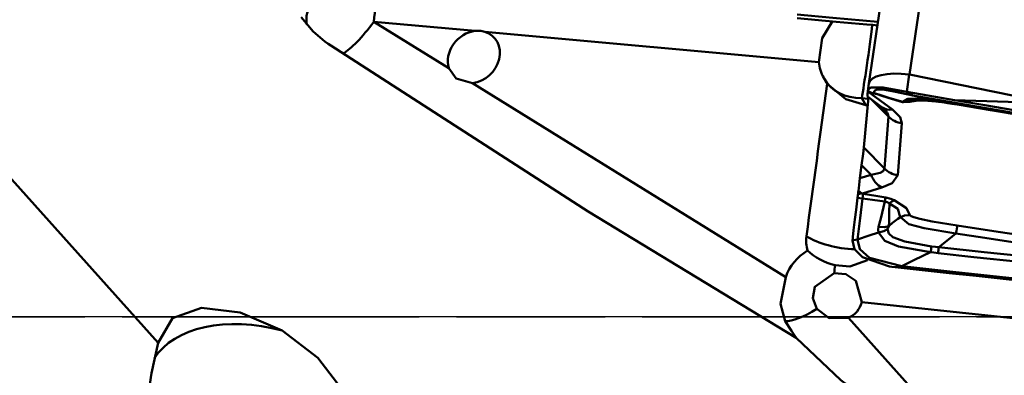
# Model space of a CAD drawing. Units: millimetres. Extents: x -95 to 122, y -39 to 80.
# Drawn here: x 50 to 70, y -1 to 6 of the extents above; entities that cross this region are included whole.
import ezdxf

# ---------------------------------------------------------------- set-up
doc = ezdxf.new("R2010")
doc.units = ezdxf.units.MM
doc.linetypes.add('LONGDASH_DASH', pattern=[10.5, 6, -0.75, 3, -0.75])
doc.layers.add('1', color=4, linetype='CONTINUOUS', lineweight=50, plot=False)
doc.layers.add('NOCUT', color=7, linetype='CONTINUOUS', lineweight=25, plot=False)
doc.layers.add('4', color=2, linetype='LONGDASH_DASH', lineweight=25)
doc.layers.add('SK4', color=2, linetype='LONGDASH_DASH', lineweight=25)

msp = doc.modelspace()

# ---------------------------------------------------------------- linework, layer by layer
at = {"layer": '1'}
for p, q in [((68.921767, 8.460751), (68.394641, 4.896237)), ((68.094369, 8.216283), (67.576383, 4.713578)), ((59.628715, 5.778412), (57.582543, 5.964483)), ((57.582543, 5.964483), (59.096223, 5.025184)), ((66.568044, 5.147376), (59.825997, 5.760472)), ((68.391408, 4.896786), (68.34049, 4.549098)), ((71.257333, 4.317315), (68.394641, 4.896237)), ((59.577525, 4.726516), (65.898987, 0.803794)), ((67.57636, 4.713421), (67.554586, 4.564738)), ((67.4338, 4.421376), (67.563496, 4.403348)), ((67.4338, 4.421376), (67.512876, 4.279969)), ((67.472427, 3.423035), (67.566658, 4.43785)), ((67.548052, 4.451391), (67.847595, 4.233413)), ((67.553359, 4.552831), (67.553957, 4.55922)), ((67.553359, 4.552831), (68.052129, 4.189875)), ((67.553957, 4.55922), (67.553959, 4.559239)), ((67.890149, 2.997553), (67.970253, 4.048885)), ((68.242671, 3.914569), (68.162567, 2.863237)), ((67.472427, 3.423035), (67.890149, 2.997553)), ((67.397273, 2.805352), (67.430603, 3.066447)), ((67.397273, 2.805352), (67.620018, 2.873514)), ((67.840963, 2.611992), (67.445886, 2.491096)), ((67.431592, 0.297052), (72.004664, -0.190315)), ((67.164773, -0.021444), (69.761319, -2.91246))]:
    msp.add_line(p, q, dxfattribs=at)
for points in [[(56.113249, 6.056903), (56.360944, 5.768438), (56.595492, 5.566948)], [(67.761086, 5.962484), (66.847397, 6.043636), (66.129025, 6.107927)], [(66.12948, 6.034962), (66.915637, 5.96496), (67.533352, 5.910377)], [(66.568044, 5.147376), (66.636593, 5.635153), (66.841799, 5.978196)], [(53.228118, -0.522945), (49.975777, 3.099058), (47.462925, 5.914665)], [(59.628715, 5.778412), (59.740085, 5.778402), (59.825997, 5.760472)], [(67.533352, 5.910377), (67.654981, 5.899666), (67.750546, 5.891252)], [(56.595492, 5.566948), (56.662141, 5.519359), (56.716435, 5.484373)], [(56.716435, 5.484373), (61.907096, 2.126787), (66.111216, -0.421863)], [(59.577525, 4.726516), (59.245278, 4.814896), (59.096223, 5.025184)], [(66.735444, 4.711065), (67.11028, 4.40072), (67.512876, 4.279969)], [(68.34049, 4.549098), (67.863572, 4.638398), (67.621363, 4.638689), (67.573806, 4.609917), (67.553959, 4.559239)], [(67.670447, 4.517635), (67.69079, 4.568835), (67.739758, 4.5959), (67.901169, 4.591706), (68.078215, 4.555997), (68.46418, 4.475108)], [(67.553959, 4.559239), (67.619376, 4.535555), (67.670775, 4.516945)], [(67.642728, 4.382495), (67.826142, 4.195674), (67.970253, 4.048885)], [(67.670447, 4.517635), (67.673345, 4.518035), (67.676066, 4.517855), (67.680962, 4.51716), (67.689573, 4.515463), (67.704638, 4.511886), (67.730987, 4.504848), (67.777216, 4.4915), (67.858701, 4.466756), (68.003135, 4.421747), (68.262419, 4.342559)], [(67.670775, 4.516945), (67.670502, 4.517335), (67.670447, 4.517635)], [(68.258085, 4.33888), (67.9641, 4.429077), (67.818422, 4.475219), (67.745175, 4.497976), (67.708087, 4.50898), (67.689191, 4.514161), (67.679511, 4.51648), (67.674533, 4.517392), (67.672035, 4.517588), (67.670775, 4.516945)], [(68.262419, 4.342559), (68.361331, 4.403868), (68.549148, 4.411387), (69.024718, 4.348137)], [(68.614999, 4.399472), (68.380298, 4.389888), (68.266872, 4.341517)], [(68.266872, 4.341517), (68.412039, 4.363241), (68.490668, 4.386542), (68.583396, 4.397439), (68.68654, 4.396891)], [(68.46418, 4.475108), (68.394861, 4.51654), (68.340379, 4.549118)], [(69.30668, 4.381745), (68.765548, 4.475455), (68.340379, 4.549118)], [(69.02472, 4.348136), (68.710823, 4.418806), (68.46418, 4.475108)], [(68.46418, 4.475108), (69.712389, 4.259856), (70.694059, 4.090164)], [(68.615454, 4.399332), (68.831856, 4.37719), (69.029717, 4.346447)], [(71.257333, 4.317315), (69.30668, 4.381745)], [(70.696508, 4.140667), (69.918214, 4.275782), (69.30668, 4.381745)], [(67.847031, 4.233787), (67.876991, 4.210293), (67.884336, 4.20373), (67.886578, 4.201346)], [(67.970253, 4.048885), (67.961942, 4.097069), (67.944829, 4.130636), (67.919861, 4.165093), (67.887893, 4.20035)], [(68.052129, 4.189875), (68.207602, 4.035657), (68.242671, 3.914569)], [(68.265927, 4.33714), (68.261466, 4.338003), (68.258085, 4.33888)], [(68.262419, 4.342559), (68.264831, 4.341859), (68.266872, 4.341517)], [(68.927438, 4.352609), (68.683664, 4.369855), (68.534072, 4.366803), (68.404566, 4.345434), (68.265927, 4.33714)], [(69.048235, 4.338077), (68.980582, 4.346604), (68.927438, 4.352609)], [(69.024721, 4.348136), (69.108058, 4.334463), (69.173817, 4.323418)], [(69.028458, 4.346618), (69.117883, 4.331952), (69.18836, 4.320119)], [(69.174234, 4.319862), (69.103719, 4.330412), (69.048235, 4.338077)], [(69.173817, 4.323418), (70.034929, 4.177293), (70.711498, 4.062286)], [(69.358072, 4.291283), (69.255121, 4.307279), (69.174234, 4.319862)], [(69.174456, 4.322458), (70.035534, 4.176507), (70.71207, 4.061526)], [(67.430603, 3.066447), (67.45899, 3.297703), (67.472427, 3.423035)], [(67.430603, 3.066447), (67.536676, 2.958404), (67.620018, 2.873514)], [(67.620018, 2.873514), (67.805949, 2.908058), (67.865677, 2.945332), (67.890149, 2.997553)], [(68.162567, 2.863237), (68.046181, 2.701973), (67.840963, 2.611992)], [(67.350459, 2.405766), (67.320005, 2.160744), (67.296108, 1.968458)], [(67.348839, 1.561387), (67.398941, 1.994173), (67.449276, 2.392748)], [(67.350459, 2.405766), (67.356182, 2.453206), (67.359526, 2.483075)], [(67.449303, 2.392964), (67.393951, 2.400134), (67.350459, 2.405766)], [(67.359526, 2.483075), (67.363261, 2.518102), (67.366312, 2.546387)], [(67.445886, 2.491096), (67.397219, 2.487714), (67.359526, 2.483075)], [(67.445886, 2.491096), (67.456301, 2.489707), (67.464485, 2.488615)], [(67.449276, 2.392748), (67.449292, 2.392869), (67.449306, 2.392963)], [(67.898147, 2.333305), (67.646855, 2.367025), (67.449276, 2.392748)], [(67.464485, 2.488615), (67.457081, 2.442584), (67.449306, 2.392963)], [(67.464485, 2.488615), (67.719035, 2.445307), (67.918777, 2.410417)], [(67.918777, 2.410417), (68.020946, 2.384486), (68.090225, 2.356539)], [(67.773626, 1.820722), (67.819468, 1.991073), (67.848297, 2.105491), (67.872925, 2.21968), (67.898147, 2.333305)], [(67.991964, 2.289671), (67.94629, 2.319651), (67.898147, 2.333305)], [(67.991964, 2.289671), (67.985655, 2.124027), (67.983976, 2.019298), (67.985212, 1.921427), (67.977522, 1.832307)], [(68.211983, 2.017342), (68.159198, 2.182148), (67.991964, 2.289671)], [(68.090225, 2.356539), (68.333597, 2.193928), (68.404321, 2.057718)], [(67.977386, 1.832192), (68.055891, 1.897101), (68.107404, 1.938099), (68.159491, 1.978245), (68.212163, 2.017473)], [(68.403739, 2.057777), (68.293085, 2.049733), (68.212182, 2.017865)], [(69.335825, 1.685554), (68.690987, 1.791804), (68.383589, 1.874206), (68.212182, 2.017865)], [(68.403739, 2.057777), (68.427918, 2.031837), (68.482938, 2.011793), (68.603101, 1.979272), (68.853528, 1.927856), (69.362271, 1.845663)], [(67.296108, 1.968458), (67.269894, 1.751853), (67.253829, 1.61034)], [(67.771419, 1.707434), (67.765835, 1.768451), (67.773324, 1.820743)], [(67.773626, 1.820722), (67.893009, 1.815211), (67.977522, 1.832307)], [(67.97717, 1.832181), (67.960656, 1.797481), (67.955037, 1.77102)], [(69.362271, 1.845663), (70.102911, 1.732151), (70.684846, 1.642981)], [(67.253829, 1.61034), (67.249932, 1.57459), (67.246891, 1.546633)], [(67.348839, 1.561387), (67.58537, 1.643819), (67.771413, 1.707432)], [(68.82319, 1.306632), (68.177172, 1.420833), (67.900943, 1.53432), (67.771425, 1.707394)], [(67.771443, 1.707344), (67.878099, 1.73405), (67.955039, 1.771066)], [(67.955007, 1.771006), (67.980517, 1.683386), (68.061611, 1.611839), (68.301509, 1.520975), (68.842678, 1.423102)], [(68.987363, 1.409388), (69.182438, 1.564182), (69.335824, 1.685553)], [(70.658786, 1.485111), (69.917927, 1.597356), (69.335824, 1.685552)], [(67.246821, 1.545993), (67.24686, 1.546351), (67.246891, 1.546633)], [(67.246821, 1.545993), (67.288547, 1.371152), (67.445565, 1.208178), (67.992783, 1.015502)], [(67.246891, 1.546633), (67.304009, 1.55482), (67.348839, 1.561387)], [(67.348839, 1.561387), (67.391253, 1.365504), (67.592122, 1.191268), (68.239365, 1.025101)], [(68.842677, 1.423101), (68.923633, 1.414623), (68.987363, 1.409387)], [(68.987364, 1.409388), (69.907943, 1.309726), (70.631284, 1.231712)], [(68.82319, 1.306632), (68.496206, 1.149319), (68.239365, 1.025101)], [(68.974755, 1.287478), (68.889775, 1.297462), (68.82319, 1.306632)], [(70.618976, 1.110615), (69.698197, 1.209508), (68.974755, 1.287478)], [(67.54635, 1.144143), (67.189842, 1.020933), (66.893303, 1.041471)], [(68.107412, 1.003215), (68.043222, 1.01011), (67.992783, 1.015502)], [(68.107412, 1.003214), (68.181299, 1.01549), (68.239365, 1.025101)], [(70.590731, 0.736832), (69.746396, 0.827336), (69.200065, 0.885936), (68.653738, 0.944563), (68.107413, 1.003215)], [(70.590794, 0.770743), (69.27386, 0.912877), (68.239365, 1.025101)], [(65.898987, 0.803794), (65.793168, 0.266015), (65.884339, -0.086813)], [(66.5262, 0.160768), (66.442373, 0.378272), (66.4866, 0.607196), (66.876688, 0.885569)], [(66.876688, 0.885569), (67.114519, 0.865466), (67.311322, 0.73035), (67.431592, 0.297052)], [(55.733694, -0.277091), (54.881766, 0.089505), (54.103835, 0.17938), (53.520221, -0.02474), (53.228118, -0.522945)], [(67.164773, -0.021444), (66.773485, -0.025646), (66.5262, 0.160768)], [(65.884339, -0.086813), (66.012534, -0.285292), (66.111216, -0.421863)], [(56.609387, -4.016981), (56.979686, -3.780859), (57.233211, -3.398694), (57.34586, -2.902174), (57.30281, -2.333494), (57.00058, -1.546866), (56.451743, -0.831044), (55.733694, -0.277091)], [(53.228118, -0.522945), (53.090416, -1.13713), (53.019705, -1.627374)], [(66.111216, -0.421863), (67.012731, -1.276544), (68.012643, -2.022107), (69.761319, -2.91246)]]:
    msp.add_lwpolyline(points, dxfattribs=at)
msp.add_arc((67.547276, 5.303373), 1, 206.900645, 209.214162, dxfattribs=at)
for centre, major_axis, ratio, start_param, end_param in [((57.559706, 6.559222), (-1.278782, -0.784039), 0.508272, 5.234057326, 6.106274159), ((57.559706, 6.559222), (-0.135844, -1.493836), 0.055551, 1.16637757, 1.661163191), ((57.559706, 6.559222), (0.790907, 1.274545), 0.235071, 3.560079228, 4.377281159), ((59.600937, 5.25222), (-0.393064, -0.409956), 0.851477, 3.9333392, 5.840428885), ((67.547276, 5.303373), (-0.137677, -0.990477), 0.019752, 0.475157562, 2.222343047), ((59.600937, 5.25222), (-0.393064, -0.409956), 0.851477, 0.800061835, 3.543788833), ((67.5498, 5.237629), (0.985431, 0.037839), 0.917912, 3.199641213, 3.568419868), ((67.472358, 5.437344), (-0.621171, 1.464153), 0.622997, 1.725969118, 1.812563826), ((67.547276, 5.303373), (-0.872801, -0.488075), 0.842187, 0.000002053, 1.012758761), ((68.367847, 4.597023), (-0.791475, 0.116477), 0.37512, 4.73780996, 6.304506587), ((66.613427, -7.266664), (-1.778424, -12.163388), 0.065059, 3.138052816, 3.142152504), ((73.383483, 44.351857), (-10.22748, -69.656681), 0.014166, 5.319863979, 5.374742002), ((67.613605, 4.960226), (-0.065377, -0.508908), 0.025628, 5.643848003, 6.269135216), ((67.352414, 3.568746), (-0.996095, 0.095148), 0.725885, 4.581022485, 4.620210797), ((68.112375, 4.597269), (-0.26478, -0.363857), 0.72512, 0.000006715, 0.625293929), ((68.217921, 4.067284), (0.083438, 0.288163), 0.292294, 0.395941086, 0.435078593), ((68.225763, 4.065543), (0.046929, 0.296307), 0.023284, 0.376321305, 0.414993859), ((68.302917, 4.321964), (-0.448699, 0.034188), 0.914794, 0.807905963, 1.506037664), ((68.222813, 3.270632), (-0.448699, 0.034188), 0.914794, 0.807905963, 1.506037664), ((67.418145, 2.871566), (-0.064301, -0.490244), 0.024676, 4.851102519, 5.440841542), ((67.901209, 3.019387), (-0.131676, 0.430304), 0.698037, 1.698271527, 2.543695708), ((67.506132, 2.898491), (-0.131676, 0.430304), 0.698037, 2.28801055, 2.543695708), ((67.878613, 2.13882), (-0.052292, -0.295407), 0.064306, 3.557380757, 4.00518766), ((68.05006, 2.084942), (-0.128705, -0.270989), 0.552909, 3.646519113, 4.149828169), ((69.322111, 1.574066), (-0.045451, -0.296537), 0.011994, 3.556498661, 4.328791953), ((67.098425, 1.544271), (0.788255, 0.030268), 0.917912, 2.98243726, 3.387115734), ((67.089068, 1.787956), (-0.989242, 0.146291), 0.403075, 0.735084871, 1.838231129), ((68.853048, 1.576291), (-0.057875, -0.395791), 0.032209, 0.825955674, 1.178083923), ((69.004656, 1.557406), (-0.042219, -0.397766), 0.004236, 5.094135828, 5.458706412), ((66.893082, 0.535614), (-1.037338, -0.039832), 0.917912, 5.238474848, 5.956124267), ((67.073441, 1.727423), (-0.964411, 0.248965), 0.712036, 0.90843743, 1.567823423), ((66.876598, 0.964916), (0.15896, 1.491553), 0.005673, 4.659771294, 4.764342133), ((66.936459, 0.389413), (-0.503675, 0.029287), 0.907823, 2.093286107, 3.002586424), ((55.422069, -1.83796), (2.378191, -0.770848), 0.634097, 1.644797966, 2.986106985), ((66.876598, 0.964916), (1.115971, 1.002302), 0.286697, 3.423024826, 4.151410989)]:
    msp.add_ellipse(centre, major_axis=major_axis, ratio=ratio, start_param=start_param, end_param=end_param, dxfattribs=at)
at = {"layer": '4'}
msp.add_line((0, 0), (92.758827, 0), dxfattribs=at)
at = {"layer": 'NOCUT'}
msp.add_lwpolyline([(88.024513, 18.840174, -0.401231001), (88.98, 17.841165), (88.98, 17.841165), (88.98, 0), (88.98, 0), (0, 0), (0, 0), (0, 24.5), (0, 24.5), (0.5, 25), (0.5, 25), (8.5, 25), (8.5, 25), (9, 24.5), (9, 24.5), (9, 20.21867), (9, 20.21867, 0.414213562), (10, 19.21867), (10, 19.21867), (79.084561, 19.21867), (79.084561, 19.21867, -0.011132408), (79.974822, 19.198846), (79.974822, 19.198846)], format="xyb", close=True, dxfattribs=at)
at = {"layer": 'SK4'}
msp.add_line((92.758827, 0), (-62, 0), dxfattribs=at)

doc.saveas('drawing.dxf')
